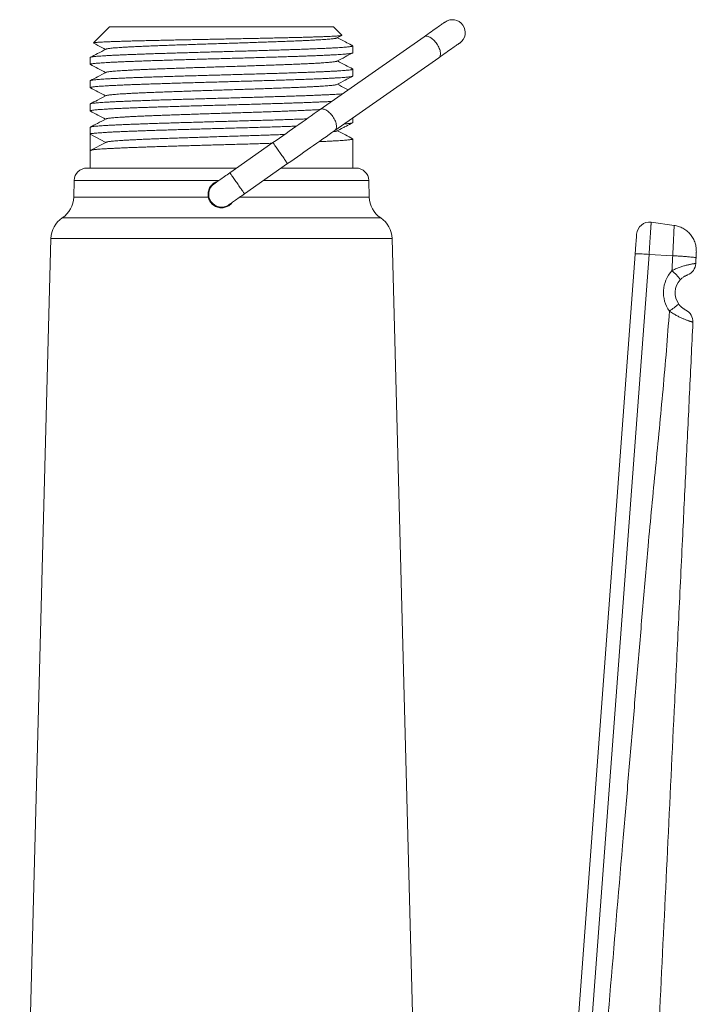
# Model space of a CAD drawing. Units: millimetres. Extents: x -39 to 1118, y 31 to 1252.
# Drawn here: x 854 to 1118, y 868 to 1252 of the extents above; entities that cross this region are included whole.
import ezdxf

# ---------------------------------------------------------------- set-up
doc = ezdxf.new("R2010")
doc.units = ezdxf.units.MM
doc.header["$LTSCALE"] = 5

msp = doc.modelspace()

# ---------------------------------------------------------------- linework, layer by layer
at = {"color": 7, "linetype": 'Continuous', "lineweight": 15}
for p, q in [((889.1, 1249.17), (882.9, 1242.97)), ((889.1, 1249.17), (976.6, 1249.17)), ((979.82, 1245.95), (976.6, 1249.17)), ((1011.89, 1245.37), (971.34, 1216.97)), ((977.89, 1244.89), (979.79, 1245.88)), ((984.1, 1241.67), (983.82, 1241.94)), ((983.89, 1241.67), (984.1, 1241.67)), ((984.1, 1239.1), (984.1, 1241.67)), ((881.6, 1237.26), (881.6, 1234.57)), ((977.07, 1208.78), (1017.63, 1237.18)), ((984.1, 1230.03), (984.1, 1232.73)), ((881.6, 1228.19), (881.6, 1225.5)), ((881.6, 1219.12), (881.6, 1216.43)), ((984.1, 1211.89), (984.1, 1213.7)), ((881.6, 1210.05), (881.6, 1207.36)), ((881.6, 1207.35), (887.71, 1204.17)), ((984.1, 1194.17), (984.1, 1205.52)), ((881.6, 1204.17), (881.6, 1194.17)), ((887.71, 1204.17), (881.6, 1200.99)), ((952.91, 1204.07), (936.12, 1192.32)), ((880.34, 1194.17), (938.77, 1194.17)), ((941.86, 1184.12), (958.64, 1195.88)), ((956.2, 1194.17), (985.35, 1194.17)), ((875.35, 1189.3), (875.17, 1182.79)), ((990.52, 1182.79), (990.35, 1189.3)), ((930.65, 1179.17), (931.28, 1179.17)), ((934.41, 1179.17), (935.07, 1179.17)), ((1109.5, 1171.79), (1100.51, 1173.01)), ((866.27, 1166.67), (854.1, 701.67)), ((1011.59, 701.67), (999.42, 1166.67)), ((1062.69, 736.65), (1094.27, 1160.65))]:
    msp.add_line(p, q, dxfattribs=at)
at = {"color": 8, "linetype": 'Continuous', "lineweight": 0}
for p, q in [((875.35, 1189.3), (931.81, 1189.3)), ((949.25, 1189.3), (990.35, 1189.3)), ((875.17, 1182.79), (927.72, 1182.79)), ((939.95, 1182.79), (990.52, 1182.79)), ((870.72, 1174.73), (994.97, 1174.73)), ((866.27, 1166.67), (999.42, 1166.67)), ((1099.7, 1160.45), (1068.12, 736.45)), ((1108.93, 1159.98), (1099.7, 1160.45))]:
    msp.add_line(p, q, dxfattribs=at)
at = {"color": 7, "linetype": 'Continuous', "lineweight": 15, "flags": 128}
for points in [[(1020.08, 1251.11), (1020.06, 1251.09), (1019.99, 1251.04), (1019.88, 1250.97), (1019.73, 1250.86), (1019.53, 1250.72), (1019.28, 1250.55), (1019, 1250.35), (1018.67, 1250.12), (1018.3, 1249.86), (1017.89, 1249.57), (1017.44, 1249.26), (1016.96, 1248.92), (1016.43, 1248.55), (1015.88, 1248.16), (1015.29, 1247.75), (1014.66, 1247.31), (1014.01, 1246.86), (1013.33, 1246.38), (1012.62, 1245.88), (1011.89, 1245.37)], [(1017.63, 1237.18), (1018.36, 1237.69), (1019.07, 1238.19), (1019.75, 1238.66), (1020.4, 1239.12), (1021.02, 1239.56), (1021.61, 1239.97), (1022.17, 1240.36), (1022.69, 1240.73), (1023.18, 1241.07), (1023.63, 1241.38), (1024.03, 1241.67), (1024.4, 1241.92), (1024.73, 1242.15), (1025.02, 1242.35), (1025.26, 1242.53), (1025.46, 1242.67), (1025.62, 1242.78), (1025.73, 1242.85), (1025.8, 1242.9), (1025.82, 1242.92)], [(971.34, 1216.97), (970.21, 1216.19), (969.07, 1215.38), (967.9, 1214.57), (966.71, 1213.74), (965.51, 1212.9), (964.3, 1212.05), (963.07, 1211.18), (961.82, 1210.31), (960.57, 1209.44), (959.31, 1208.55), (958.04, 1207.66), (956.76, 1206.77), (955.48, 1205.87), (954.19, 1204.97), (952.91, 1204.07)], [(958.64, 1195.88), (959.93, 1196.78), (961.21, 1197.68), (962.49, 1198.58), (963.77, 1199.47), (965.04, 1200.36), (966.31, 1201.24), (967.56, 1202.12), (968.8, 1202.99), (970.03, 1203.85), (971.25, 1204.71), (972.45, 1205.55), (973.63, 1206.38), (974.8, 1207.19), (975.95, 1208), (977.07, 1208.78)], [(936.12, 1192.32), (935.59, 1191.94), (935.05, 1191.57), (934.53, 1191.2), (934.02, 1190.84), (933.52, 1190.5), (933.05, 1190.17), (932.6, 1189.85), (932.17, 1189.55), (931.78, 1189.27), (931.41, 1189.02), (931.09, 1188.79), (930.8, 1188.59), (930.55, 1188.42), (930.35, 1188.27), (930.19, 1188.16), (930.07, 1188.08), (930, 1188.03), (929.98, 1188.01)], [(935.71, 1179.82), (935.74, 1179.84), (935.81, 1179.89), (935.92, 1179.97), (936.08, 1180.08), (936.29, 1180.23), (936.54, 1180.4), (936.82, 1180.6), (937.15, 1180.83), (937.51, 1181.08), (937.91, 1181.36), (938.33, 1181.66), (938.79, 1181.97), (939.26, 1182.31), (939.76, 1182.65), (940.27, 1183.01), (940.79, 1183.38), (941.32, 1183.75), (941.86, 1184.12)], [(1094.27, 1160.65), (1094.32, 1161.3), (1094.37, 1161.95), (1094.41, 1162.58), (1094.46, 1163.2), (1094.51, 1163.8), (1094.55, 1164.38), (1094.59, 1164.93), (1094.63, 1165.45), (1094.67, 1165.94), (1094.7, 1166.39), (1094.73, 1166.8), (1094.76, 1167.18), (1094.78, 1167.5), (1094.8, 1167.78), (1094.82, 1168.01), (1094.83, 1168.19), (1094.84, 1168.32), (1094.85, 1168.4), (1094.85, 1168.43)]]:
    msp.add_lwpolyline(points, dxfattribs=at)
at = {"color": 8, "linetype": 'Continuous', "lineweight": 0, "flags": 128}
for points in [[(1011.89, 1245.37), (1012, 1245.44), (1012.24, 1245.54), (1012.51, 1245.6), (1012.8, 1245.61), (1013.11, 1245.58), (1013.44, 1245.5), (1013.78, 1245.38), (1014.14, 1245.21), (1014.5, 1245), (1014.86, 1244.75), (1015.22, 1244.47), (1015.58, 1244.15), (1015.93, 1243.8), (1016.26, 1243.42), (1016.58, 1243.02), (1016.88, 1242.6), (1017.16, 1242.17), (1017.41, 1241.73), (1017.64, 1241.28), (1017.83, 1240.84), (1017.99, 1240.4), (1018.12, 1239.96), (1018.21, 1239.55), (1018.27, 1239.15), (1018.28, 1238.77), (1018.27, 1238.42), (1018.21, 1238.1), (1018.12, 1237.81), (1017.99, 1237.56), (1017.82, 1237.35), (1017.63, 1237.18)], [(971.34, 1216.97), (971.45, 1217.04), (971.69, 1217.15), (971.95, 1217.2), (972.24, 1217.22), (972.56, 1217.18), (972.88, 1217.1), (973.23, 1216.98), (973.58, 1216.81), (973.94, 1216.6), (974.3, 1216.35), (974.66, 1216.07), (975.02, 1215.75), (975.37, 1215.4), (975.71, 1215.02), (976.03, 1214.62), (976.33, 1214.21), (976.6, 1213.77), (976.86, 1213.33), (977.08, 1212.89), (977.28, 1212.44), (977.44, 1212), (977.56, 1211.57), (977.66, 1211.15), (977.71, 1210.75), (977.73, 1210.37), (977.71, 1210.02), (977.65, 1209.7), (977.56, 1209.41), (977.43, 1209.16), (977.27, 1208.95), (977.07, 1208.78)], [(952.91, 1204.07), (952.91, 1204.06), (952.94, 1204.02), (953, 1203.93), (953.09, 1203.81), (953.21, 1203.64), (953.35, 1203.43), (953.53, 1203.18), (953.72, 1202.91), (953.94, 1202.6), (954.17, 1202.26), (954.43, 1201.9), (954.69, 1201.52), (954.97, 1201.12), (955.26, 1200.71), (955.55, 1200.29), (955.85, 1199.87), (956.14, 1199.45), (956.43, 1199.03), (956.72, 1198.63), (956.99, 1198.24), (957.25, 1197.86), (957.5, 1197.51), (957.72, 1197.19), (957.93, 1196.9), (958.11, 1196.64), (958.27, 1196.41), (958.4, 1196.22), (958.51, 1196.07), (958.58, 1195.96), (958.63, 1195.9), (958.64, 1195.88), (958.64, 1195.88)], [(936.12, 1192.32), (936.13, 1192.31), (936.16, 1192.27), (936.22, 1192.18), (936.31, 1192.05), (936.42, 1191.88), (936.57, 1191.68), (936.74, 1191.43), (936.94, 1191.15), (937.15, 1190.84), (937.39, 1190.51), (937.64, 1190.15), (937.91, 1189.76), (938.19, 1189.37), (938.47, 1188.95), (938.77, 1188.54), (939.06, 1188.12), (939.36, 1187.69), (939.65, 1187.28), (939.93, 1186.87), (940.2, 1186.48), (940.47, 1186.11), (940.71, 1185.76), (940.94, 1185.44), (941.14, 1185.14), (941.33, 1184.88), (941.49, 1184.66), (941.62, 1184.47), (941.72, 1184.32), (941.8, 1184.21), (941.84, 1184.15), (941.86, 1184.12), (941.86, 1184.12)]]:
    msp.add_lwpolyline(points, dxfattribs=at)
at = {"color": 7, "linetype": 'Continuous', "lineweight": 15}
for centre, radius, start, end in [((1022.95, 1247.01), 5, 305, 125), ((880.34, 1189.17), 5, 90, 178.5), ((985.35, 1189.17), 5, 1.5, 90), ((932.85, 1183.92), 5, 125, 305), ((865.18, 1183.05), 10, 303.681, 358.5), ((1000.51, 1183.05), 10, 181.5, 236.319), ((876.27, 1166.41), 10, 123.681, 178.5), ((989.42, 1166.41), 10, 1.5, 56.319), ((1099.84, 1168.06), 5, 82.2396, 175.7396), ((1112.93, 1157.17), 5, 290.8178, 357.2396), ((1117.37, 1145.48), 7.5, 137.3, 215.4873), ((1111.82, 1134.28), 5, 357.2396, 63.6614)]:
    msp.add_arc(centre, radius, start, end, dxfattribs=at)
at = {"color": 8, "linetype": 'Continuous', "lineweight": 0}
for centre, radius, start, end in [((1095.72, 1126.28), 34.41, 83.3513, 92.4106), ((1117.81, 1145.65), 12.5, 137.3, 215.4873), ((1099.88, 1142.96), 14.19, 32.4517, 51.9638), ((1081.78, 1176.49), 46.03, 304.165, 309.8188)]:
    msp.add_arc(centre, radius, start, end, dxfattribs=at)
at = {"color": 7, "linetype": 'Continuous', "lineweight": 15}
msp.add_ellipse((932.85, 1204.17), major_axis=(0, 1756.78), ratio=0.029173, start_param=1.568984, end_param=1.572608, dxfattribs=at)
for points, knots in [([(882.91, 1242.96), (882.91, 1242.97), (882.91, 1242.99), (883.09, 1243.03), (883.43, 1243.09), (883.94, 1243.14), (884.61, 1243.2), (885.43, 1243.25), (886.38, 1243.3), (887.48, 1243.36), (888.74, 1243.41), (890.16, 1243.47), (891.7, 1243.52), (893.35, 1243.57), (895.09, 1243.63), (896.98, 1243.68), (898.99, 1243.73), (901.13, 1243.79), (903.35, 1243.84), (905.64, 1243.89), (907.98, 1243.95), (910.42, 1244), (912.95, 1244.05), (915.57, 1244.11), (918.22, 1244.16), (920.87, 1244.22), (923.53, 1244.27), (926.24, 1244.32), (928.99, 1244.38), (931.78, 1244.43), (934.54, 1244.49), (937.26, 1244.54), (939.93, 1244.59), (942.6, 1244.65), (945.26, 1244.7), (947.9, 1244.75), (950.47, 1244.81), (952.93, 1244.86), (955.31, 1244.92), (957.63, 1244.97), (959.9, 1245.02), (962.09, 1245.08), (964.17, 1245.13), (966.11, 1245.18), (967.93, 1245.24), (969.66, 1245.29), (971.27, 1245.34), (972.78, 1245.4), (974.14, 1245.45), (975.34, 1245.51), (976.4, 1245.56), (977.33, 1245.61), (978.13, 1245.67), (978.78, 1245.72), (979.28, 1245.78), (979.62, 1245.83), (979.8, 1245.88), (979.86, 1245.92), (979.82, 1245.94), (979.81, 1245.94)], [0, 0, 0, 0, 0.00652, 0.024777, 0.04357, 0.062379, 0.081171, 0.099331, 0.117504, 0.135663, 0.154357, 0.173068, 0.191762, 0.209788, 0.227827, 0.245853, 0.264408, 0.282978, 0.301533, 0.319452, 0.337385, 0.355304, 0.373751, 0.392214, 0.410661, 0.428454, 0.446261, 0.464054, 0.48237, 0.500701, 0.519017, 0.536706, 0.554409, 0.572099, 0.59031, 0.608536, 0.626747, 0.644303, 0.661874, 0.67943, 0.697503, 0.71559, 0.733662, 0.75112, 0.768591, 0.786049, 0.804021, 0.822009, 0.839982, 0.857303, 0.874637, 0.891958, 0.909788, 0.927633, 0.945463, 0.96268, 0.979909, 0.997126, 1, 1, 1, 1]), ([(887.82, 1240.54), (887.84, 1240.55), (887.9, 1240.59), (888.17, 1240.66), (888.65, 1240.75), (889.31, 1240.84), (890.14, 1240.93), (891.12, 1241.02), (892.27, 1241.1), (893.56, 1241.19), (895.01, 1241.28), (896.6, 1241.37), (898.31, 1241.46), (900.15, 1241.55), (902.09, 1241.63), (904.14, 1241.72), (906.32, 1241.81), (908.6, 1241.9), (911, 1241.99), (913.48, 1242.08), (916.04, 1242.17), (918.65, 1242.25), (921.32, 1242.34), (924.03, 1242.43), (926.78, 1242.52), (929.54, 1242.61), (932.32, 1242.7), (935.1, 1242.79), (937.85, 1242.88), (940.57, 1242.96), (943.25, 1243.05), (945.89, 1243.14), (948.49, 1243.23), (951.06, 1243.32), (953.57, 1243.4), (956.01, 1243.49), (958.35, 1243.58), (960.6, 1243.67), (962.75, 1243.76), (964.78, 1243.85), (966.68, 1243.94), (968.46, 1244.03), (970.1, 1244.12), (971.6, 1244.21), (972.94, 1244.29), (974.13, 1244.38), (975.16, 1244.47), (976.04, 1244.56), (976.76, 1244.64), (977.32, 1244.73), (977.71, 1244.82), (977.83, 1244.87), (977.88, 1244.89)], [0, 0, 0, 0, 0.007551, 0.027983, 0.048422, 0.068868, 0.089316, 0.109766, 0.13017, 0.150574, 0.170975, 0.19137, 0.211757, 0.231778, 0.2518, 0.271829, 0.291868, 0.312323, 0.33278, 0.353232, 0.373675, 0.394113, 0.414547, 0.434979, 0.455367, 0.475756, 0.49615, 0.516549, 0.536956, 0.557003, 0.57705, 0.597089, 0.617119, 0.637549, 0.657978, 0.678411, 0.69885, 0.719295, 0.739744, 0.760193, 0.780598, 0.801002, 0.821402, 0.841797, 0.862185, 0.882206, 0.902228, 0.922256, 0.942295, 0.962751, 0.983207, 1, 1, 1, 1]), ([(983.58, 1242.11), (982.79, 1242.52), (980.95, 1243.48), (979.11, 1244.44), (978.06, 1244.98)], [0, 0, 0, 0, 0.429946, 1, 1, 1, 1]), ([(983.89, 1241.67), (983.79, 1241.64), (983.59, 1241.59), (983.1, 1241.51), (982.45, 1241.43), (981.64, 1241.35), (980.66, 1241.26), (979.53, 1241.18), (978.27, 1241.1), (976.89, 1241.02), (975.35, 1240.94), (973.66, 1240.86), (971.82, 1240.78), (969.88, 1240.7), (967.84, 1240.61), (965.7, 1240.53), (963.45, 1240.45), (961.08, 1240.37), (958.59, 1240.29), (956.05, 1240.21), (953.45, 1240.13), (950.82, 1240.05), (948.1, 1239.97), (945.31, 1239.88), (942.46, 1239.8), (939.59, 1239.72), (936.74, 1239.64), (933.9, 1239.56), (931.03, 1239.48), (928.14, 1239.4), (925.23, 1239.31), (922.38, 1239.23), (919.59, 1239.15), (916.87, 1239.07), (914.16, 1238.99), (911.5, 1238.91), (908.87, 1238.83), (906.35, 1238.75), (903.94, 1238.67), (901.63, 1238.59), (899.41, 1238.5), (897.26, 1238.42), (895.21, 1238.34), (893.31, 1238.26), (891.54, 1238.18), (889.92, 1238.1), (888.42, 1238.02), (887.04, 1237.94), (885.8, 1237.85), (884.72, 1237.77), (883.79, 1237.69), (883.02, 1237.61), (882.41, 1237.52), (881.96, 1237.44), (881.69, 1237.36), (881.57, 1237.3), (881.6, 1237.26), (881.6, 1237.26)], [0, 0, 0, 0, 0.018161, 0.036335, 0.054495, 0.073183, 0.091887, 0.110575, 0.128735, 0.14691, 0.16507, 0.183758, 0.202461, 0.221149, 0.23931, 0.257484, 0.275645, 0.294333, 0.313036, 0.331724, 0.349884, 0.368059, 0.386219, 0.404907, 0.423611, 0.442299, 0.460459, 0.478634, 0.496794, 0.515482, 0.534185, 0.552873, 0.571034, 0.589208, 0.607369, 0.626057, 0.64476, 0.663448, 0.681608, 0.699783, 0.717943, 0.736631, 0.755334, 0.774022, 0.792183, 0.810357, 0.828518, 0.847206, 0.865909, 0.884597, 0.903154, 0.921726, 0.940283, 0.959404, 0.978542, 0.997663, 1, 1, 1, 1]), ([(887.8, 1240.54), (886.7, 1239.96), (884.66, 1238.9), (882.62, 1237.83), (881.68, 1237.35)], [0, 0, 0, 0, 0.541505, 1, 1, 1, 1]), ([(882.93, 1242.9), (883.5, 1242.6), (885.07, 1241.79), (886.63, 1240.97), (887.63, 1240.45)], [0, 0, 0, 0, 0.363854, 1, 1, 1, 1]), ([(983.57, 1242.1), (983.65, 1242.06), (983.83, 1241.96), (983.93, 1241.82), (983.9, 1241.72), (983.89, 1241.67)], [0, 0, 0, 0, 0.2805103, 0.6655915, 1, 1, 1, 1]), ([(881.68, 1234.49), (881.65, 1234.51), (881.56, 1234.56), (881.63, 1234.63), (881.85, 1234.72), (882.24, 1234.8), (882.78, 1234.88), (883.47, 1234.96), (884.32, 1235.04), (885.34, 1235.12), (886.52, 1235.21), (887.83, 1235.29), (889.28, 1235.37), (890.84, 1235.45), (892.55, 1235.53), (894.41, 1235.61), (896.41, 1235.69), (898.5, 1235.77), (900.69, 1235.85), (902.95, 1235.93), (905.33, 1236.02), (907.82, 1236.1), (910.41, 1236.18), (913.05, 1236.26), (915.73, 1236.34), (918.43, 1236.42), (921.21, 1236.5), (924.05, 1236.58), (926.94, 1236.67), (929.83, 1236.75), (932.7, 1236.83), (935.54, 1236.91), (938.4, 1236.99), (941.27, 1237.07), (944.14, 1237.15), (946.95, 1237.24), (949.69, 1237.32), (952.35, 1237.4), (954.97, 1237.48), (957.55, 1237.56), (960.07, 1237.64), (962.48, 1237.72), (964.77, 1237.8), (966.95, 1237.88), (969.04, 1237.96), (971.03, 1238.05), (972.92, 1238.13), (974.67, 1238.21), (976.26, 1238.29), (977.7, 1238.37), (979.02, 1238.45), (980.21, 1238.53), (981.25, 1238.61), (982.13, 1238.7), (982.84, 1238.78), (983.4, 1238.86), (983.8, 1238.94), (984.05, 1239.02), (984.08, 1239.07), (984.09, 1239.1)], [0, 0, 0, 0, 0.014059, 0.031911, 0.049778, 0.06763, 0.084978, 0.10234, 0.119688, 0.13754, 0.155407, 0.173259, 0.190607, 0.207969, 0.225317, 0.243169, 0.261036, 0.278888, 0.296236, 0.313598, 0.330946, 0.348798, 0.366665, 0.384517, 0.401865, 0.419226, 0.436575, 0.454427, 0.472294, 0.490146, 0.507494, 0.524856, 0.542204, 0.560056, 0.577922, 0.595774, 0.613123, 0.630484, 0.647832, 0.665685, 0.683551, 0.701403, 0.718752, 0.736113, 0.753461, 0.771313, 0.78918, 0.807032, 0.82438, 0.841742, 0.85909, 0.876942, 0.894809, 0.912661, 0.930009, 0.947371, 0.964719, 0.982571, 1, 1, 1, 1]), ([(977.89, 1235.83), (978.95, 1236.38), (980.99, 1237.44), (983.03, 1238.51), (984.02, 1239.02)], [0, 0, 0, 0, 0.515896, 1, 1, 1, 1]), ([(984.01, 1232.8), (984.02, 1232.8), (984.1, 1232.77), (984.11, 1232.72), (984.02, 1232.63), (983.75, 1232.55), (983.32, 1232.47), (982.73, 1232.39), (981.99, 1232.31), (981.1, 1232.23), (980.06, 1232.15), (978.85, 1232.07), (977.49, 1231.98), (975.99, 1231.9), (974.37, 1231.82), (972.64, 1231.74), (970.77, 1231.66), (968.76, 1231.58), (966.62, 1231.5), (964.38, 1231.42), (962.07, 1231.34), (959.69, 1231.26), (957.2, 1231.17), (954.62, 1231.09), (951.93, 1231.01), (949.21, 1230.93), (946.47, 1230.85), (943.71, 1230.77), (940.89, 1230.69), (938.01, 1230.6), (935.1, 1230.52), (932.2, 1230.44), (929.33, 1230.36), (926.5, 1230.28), (923.67, 1230.2), (920.83, 1230.12), (918.01, 1230.04), (915.26, 1229.95), (912.59, 1229.87), (910.01, 1229.79), (907.48, 1229.71), (905, 1229.63), (902.59, 1229.55), (900.3, 1229.47), (898.14, 1229.39), (896.1, 1229.31), (894.15, 1229.23), (892.31, 1229.14), (890.59, 1229.06), (889.02, 1228.98), (887.6, 1228.9), (886.33, 1228.82), (885.19, 1228.74), (884.2, 1228.66), (883.35, 1228.57), (882.68, 1228.49), (882.16, 1228.41), (881.81, 1228.33), (881.62, 1228.26), (881.61, 1228.21), (881.61, 1228.19)], [0, 0, 0, 0, 0.001825, 0.019184, 0.03653, 0.05438, 0.072244, 0.090094, 0.10744, 0.1248, 0.142146, 0.159996, 0.17786, 0.19571, 0.213056, 0.230415, 0.247761, 0.265611, 0.283475, 0.301325, 0.318671, 0.336031, 0.353377, 0.371227, 0.389091, 0.406941, 0.424287, 0.441646, 0.458992, 0.476842, 0.494707, 0.512557, 0.529903, 0.547262, 0.564608, 0.582458, 0.600322, 0.618172, 0.635518, 0.652877, 0.670224, 0.688073, 0.705938, 0.723788, 0.741134, 0.758493, 0.775839, 0.793689, 0.811553, 0.829403, 0.846749, 0.864109, 0.881455, 0.899304, 0.917169, 0.935019, 0.952365, 0.969724, 0.98707, 1, 1, 1, 1]), ([(881.68, 1234.48), (882.66, 1233.97), (884.65, 1232.93), (886.63, 1231.9), (887.63, 1231.38)], [0, 0, 0, 0, 0.497142, 1, 1, 1, 1]), ([(887.81, 1231.47), (887.86, 1231.49), (887.98, 1231.54), (888.36, 1231.63), (888.9, 1231.71), (889.61, 1231.8), (890.49, 1231.89), (891.52, 1231.98), (892.72, 1232.07), (894.08, 1232.16), (895.58, 1232.24), (897.22, 1232.33), (899, 1232.42), (900.91, 1232.51), (902.94, 1232.6), (905.08, 1232.69), (907.32, 1232.78), (909.66, 1232.87), (912.08, 1232.96), (914.55, 1233.04), (917.08, 1233.13), (919.67, 1233.22), (922.32, 1233.31), (925.03, 1233.39), (927.79, 1233.48), (930.57, 1233.57), (933.35, 1233.66), (936.14, 1233.75), (938.91, 1233.84), (941.65, 1233.93), (944.36, 1234.02), (947.03, 1234.11), (949.64, 1234.2), (952.19, 1234.28), (954.65, 1234.37), (957.01, 1234.46), (959.28, 1234.55), (961.44, 1234.64), (963.51, 1234.72), (965.49, 1234.81), (967.35, 1234.9), (969.08, 1234.99), (970.67, 1235.08), (972.12, 1235.17), (973.42, 1235.26), (974.57, 1235.35), (975.55, 1235.44), (976.37, 1235.52), (977.03, 1235.61), (977.51, 1235.7), (977.79, 1235.77), (977.85, 1235.81), (977.87, 1235.83)], [0, 0, 0, 0, 0.0167946, 0.036834, 0.0568724, 0.0769038, 0.0969246, 0.1173471, 0.1377678, 0.1581916, 0.1786228, 0.1990598, 0.2194999, 0.2399408, 0.2603371, 0.2807326, 0.3011252, 0.3215117, 0.3418911, 0.3619035, 0.3819175, 0.4019379, 0.4219687, 0.4424157, 0.462864, 0.4833076, 0.5037429, 0.5241722, 0.5445979, 0.5650219, 0.5854012, 0.6057824, 0.6261671, 0.6465578, 0.6669567, 0.6869961, 0.7070345, 0.7270658, 0.7470867, 0.7675092, 0.7879299, 0.8083538, 0.8287848, 0.8492219, 0.869662, 0.8901029, 0.9104992, 0.9308947, 0.9512872, 0.9716738, 0.9920532, 1, 1, 1, 1]), ([(984.01, 1232.81), (983.08, 1233.3), (981.09, 1234.33), (979.11, 1235.37), (978.06, 1235.91)], [0, 0, 0, 0, 0.471847, 1, 1, 1, 1]), ([(881.69, 1225.42), (881.66, 1225.43), (881.57, 1225.47), (881.6, 1225.54), (881.77, 1225.62), (882.1, 1225.7), (882.59, 1225.78), (883.25, 1225.87), (884.07, 1225.95), (885.04, 1226.03), (886.15, 1226.11), (887.4, 1226.19), (888.8, 1226.27), (890.35, 1226.35), (892.06, 1226.44), (893.88, 1226.52), (895.81, 1226.6), (897.83, 1226.68), (899.98, 1226.76), (902.25, 1226.84), (904.65, 1226.92), (907.11, 1227), (909.64, 1227.08), (912.21, 1227.16), (914.86, 1227.24), (917.6, 1227.33), (920.42, 1227.41), (923.25, 1227.49), (926.09, 1227.57), (928.91, 1227.65), (931.78, 1227.73), (934.68, 1227.82), (937.6, 1227.9), (940.47, 1227.98), (943.3, 1228.06), (946.06, 1228.14), (948.82, 1228.22), (951.54, 1228.3), (954.23, 1228.38), (956.83, 1228.47), (959.33, 1228.55), (961.72, 1228.63), (964.05, 1228.71), (966.3, 1228.79), (968.46, 1228.87), (970.49, 1228.95), (972.38, 1229.03), (974.12, 1229.11), (975.76, 1229.19), (977.28, 1229.28), (978.67, 1229.36), (979.89, 1229.44), (980.96, 1229.52), (981.87, 1229.6), (982.63, 1229.68), (983.25, 1229.76), (983.71, 1229.85), (983.98, 1229.93), (984.11, 1229.99), (984.08, 1230.02), (984.08, 1230.03)], [0, 0, 0, 0, 0.009434, 0.027283, 0.044629, 0.061988, 0.079333, 0.097183, 0.115047, 0.132896, 0.150242, 0.167601, 0.184946, 0.202796, 0.22066, 0.238509, 0.255855, 0.273214, 0.29056, 0.308409, 0.326273, 0.344122, 0.361468, 0.378827, 0.396173, 0.414022, 0.431886, 0.449735, 0.467081, 0.48444, 0.501786, 0.519635, 0.537499, 0.555348, 0.572694, 0.590053, 0.607399, 0.625248, 0.643112, 0.660961, 0.678307, 0.695666, 0.713012, 0.730861, 0.748725, 0.766575, 0.78392, 0.801279, 0.818625, 0.836474, 0.854338, 0.872188, 0.889533, 0.906892, 0.924238, 0.942087, 0.959951, 0.977801, 0.995146, 1, 1, 1, 1]), ([(887.8, 1231.47), (886.69, 1230.89), (884.65, 1229.83), (882.61, 1228.76), (881.68, 1228.28)], [0, 0, 0, 0, 0.541737, 1, 1, 1, 1]), ([(977.89, 1226.76), (978.95, 1227.3), (980.98, 1228.37), (983.02, 1229.43), (984.01, 1229.95)], [0, 0, 0, 0, 0.517045, 1, 1, 1, 1]), ([(881.69, 1225.41), (882.67, 1224.9), (884.65, 1223.86), (886.63, 1222.83), (887.63, 1222.31)], [0, 0, 0, 0, 0.496375, 1, 1, 1, 1]), ([(887.81, 1222.4), (887.82, 1222.4), (887.86, 1222.44), (888.11, 1222.5), (888.55, 1222.59), (889.18, 1222.68), (889.97, 1222.77), (890.92, 1222.86), (892.04, 1222.95), (893.3, 1223.04), (894.7, 1223.12), (896.23, 1223.21), (897.89, 1223.3), (899.7, 1223.39), (901.64, 1223.47), (903.71, 1223.56), (905.89, 1223.65), (908.18, 1223.74), (910.56, 1223.83), (913.02, 1223.92), (915.56, 1224.01), (918.16, 1224.1), (920.82, 1224.19), (923.52, 1224.28), (926.26, 1224.36), (929, 1224.45), (931.75, 1224.54), (934.47, 1224.63), (937.2, 1224.72), (939.93, 1224.8), (942.65, 1224.89), (945.35, 1224.98), (948, 1225.07), (950.6, 1225.16), (953.12, 1225.25), (955.57, 1225.34), (957.93, 1225.43), (960.2, 1225.52), (962.36, 1225.6), (964.4, 1225.69), (966.33, 1225.78), (968.12, 1225.87), (969.77, 1225.96), (971.28, 1226.05), (972.64, 1226.13), (973.86, 1226.22), (974.94, 1226.31), (975.87, 1226.4), (976.63, 1226.49), (977.24, 1226.58), (977.65, 1226.67), (977.86, 1226.72), (977.89, 1226.75), (977.89, 1226.76)], [0, 0, 0, 0, 0.003945, 0.024375, 0.044804, 0.065188, 0.085574, 0.105963, 0.126358, 0.146762, 0.166806, 0.186849, 0.206885, 0.22691, 0.247337, 0.267762, 0.288191, 0.308627, 0.329068, 0.349513, 0.369958, 0.390359, 0.410759, 0.431157, 0.451548, 0.471932, 0.491949, 0.511967, 0.531992, 0.552028, 0.572479, 0.592932, 0.61338, 0.63382, 0.654254, 0.674684, 0.695113, 0.715497, 0.735883, 0.756272, 0.776667, 0.797071, 0.817115, 0.837158, 0.857194, 0.877219, 0.897646, 0.918071, 0.9385, 0.958936, 0.979377, 0.999822, 1, 1, 1, 1]), ([(982.29, 1224.64), (981.93, 1224.83), (980.52, 1225.56), (979.11, 1226.3), (978.06, 1226.84)], [0, 0, 0, 0, 0.25528, 1, 1, 1, 1]), ([(980.06, 1223.08), (979.93, 1223.07), (979.45, 1223.03), (978.46, 1222.97), (977.09, 1222.89), (975.55, 1222.81), (973.86, 1222.73), (972.06, 1222.65), (970.14, 1222.57), (968.14, 1222.49), (966, 1222.4), (963.74, 1222.32), (961.36, 1222.24), (958.9, 1222.16), (956.39, 1222.08), (953.83, 1222), (951.18, 1221.92), (948.44, 1221.84), (945.63, 1221.75), (942.81, 1221.67), (939.98, 1221.59), (937.15, 1221.51), (934.29, 1221.43), (931.39, 1221.35), (928.47, 1221.27), (925.59, 1221.18), (922.76, 1221.1), (919.99, 1221.02), (917.23, 1220.94), (914.5, 1220.86), (911.8, 1220.78), (909.19, 1220.7), (906.68, 1220.62), (904.28, 1220.54), (901.94, 1220.46), (899.68, 1220.37), (897.5, 1220.29), (895.46, 1220.21), (893.56, 1220.13), (891.79, 1220.05), (890.13, 1219.97), (888.6, 1219.89), (887.19, 1219.81), (885.95, 1219.72), (884.86, 1219.64), (883.93, 1219.56), (883.15, 1219.48), (882.51, 1219.4), (882.04, 1219.32), (881.73, 1219.24), (881.59, 1219.17), (881.61, 1219.13), (881.61, 1219.12)], [0, 0, 0, 0, 0.007276, 0.027501, 0.047711, 0.068507, 0.089321, 0.110117, 0.130326, 0.150551, 0.170761, 0.191557, 0.21237, 0.233166, 0.253376, 0.273601, 0.29381, 0.314606, 0.33542, 0.356216, 0.376426, 0.39665, 0.41686, 0.437656, 0.458469, 0.479266, 0.499475, 0.5197, 0.539909, 0.560706, 0.581519, 0.602316, 0.622525, 0.64275, 0.662959, 0.683755, 0.704569, 0.725365, 0.745574, 0.765799, 0.786009, 0.806805, 0.827619, 0.848415, 0.868624, 0.888849, 0.909059, 0.929855, 0.950668, 0.971464, 0.991674, 1, 1, 1, 1]), ([(887.8, 1222.4), (886.69, 1221.82), (884.66, 1220.76), (882.62, 1219.69), (881.69, 1219.21)], [0, 0, 0, 0, 0.541988, 1, 1, 1, 1]), ([(881.68, 1216.35), (881.67, 1216.35), (881.58, 1216.39), (881.58, 1216.45), (881.69, 1216.53), (881.98, 1216.61), (882.44, 1216.69), (883.05, 1216.77), (883.81, 1216.85), (884.72, 1216.93), (885.78, 1217.01), (887, 1217.1), (888.39, 1217.18), (889.9, 1217.26), (891.54, 1217.34), (893.29, 1217.42), (895.17, 1217.5), (897.2, 1217.58), (899.36, 1217.67), (901.61, 1217.75), (903.93, 1217.83), (906.32, 1217.91), (908.82, 1217.99), (911.42, 1218.07), (914.11, 1218.15), (916.83, 1218.24), (919.58, 1218.32), (922.35, 1218.4), (925.17, 1218.48), (928.05, 1218.56), (930.97, 1218.64), (933.87, 1218.72), (936.73, 1218.8), (939.56, 1218.88), (942.4, 1218.96), (945.23, 1219.05), (948.04, 1219.13), (950.79, 1219.21), (953.44, 1219.29), (956.02, 1219.37), (958.54, 1219.45), (961, 1219.53), (963.4, 1219.61), (965.68, 1219.7), (967.83, 1219.78), (969.85, 1219.86), (971.79, 1219.94), (973.6, 1220.02), (974.96, 1220.08), (975.66, 1220.12), (975.85, 1220.13)], [0, 0, 0, 0, 0.004881, 0.02605, 0.047203, 0.06897, 0.090755, 0.112522, 0.133675, 0.154844, 0.175996, 0.197764, 0.219548, 0.241315, 0.262468, 0.283637, 0.30479, 0.326557, 0.348342, 0.370109, 0.391262, 0.412431, 0.433584, 0.455351, 0.477136, 0.498903, 0.520055, 0.541224, 0.562377, 0.584144, 0.605929, 0.627697, 0.648849, 0.670018, 0.691171, 0.712938, 0.734723, 0.75649, 0.777643, 0.798812, 0.819964, 0.841732, 0.863517, 0.885284, 0.906437, 0.927606, 0.948758, 0.970525, 0.99231, 1, 1, 1, 1]), ([(966.15, 1213.34), (965.86, 1213.33), (964.86, 1213.29), (963.04, 1213.23), (960.68, 1213.15), (958.2, 1213.07), (955.62, 1212.98), (952.99, 1212.9), (950.32, 1212.82), (947.62, 1212.74), (944.85, 1212.66), (942.01, 1212.58), (939.12, 1212.5), (936.23, 1212.42), (933.37, 1212.34), (930.52, 1212.25), (927.66, 1212.17), (924.79, 1212.09), (921.91, 1212.01), (919.1, 1211.93), (916.36, 1211.85), (913.69, 1211.77), (911.06, 1211.69), (908.47, 1211.6), (905.94, 1211.52), (903.52, 1211.44), (901.21, 1211.36), (899.02, 1211.28), (896.92, 1211.2), (894.91, 1211.12), (893, 1211.03), (891.24, 1210.95), (889.63, 1210.87), (888.17, 1210.79), (886.83, 1210.71), (885.63, 1210.63), (884.56, 1210.55), (883.71, 1210.47), (883.03, 1210.4), (882.51, 1210.33), (882.1, 1210.26), (881.8, 1210.19), (881.63, 1210.12), (881.61, 1210.07), (881.6, 1210.05)], [0, 0, 0, 0, 0.009867, 0.034214, 0.058542, 0.083576, 0.108631, 0.133666, 0.157994, 0.182341, 0.206669, 0.231703, 0.256759, 0.281793, 0.306121, 0.330468, 0.354796, 0.379831, 0.404886, 0.42992, 0.454248, 0.478595, 0.502923, 0.527958, 0.553013, 0.578047, 0.602375, 0.626722, 0.65105, 0.676085, 0.70114, 0.726174, 0.750502, 0.774849, 0.799177, 0.824212, 0.849267, 0.874302, 0.895272, 0.916254, 0.937225, 0.958642, 0.980071, 1, 1, 1, 1]), ([(881.68, 1216.34), (882.67, 1215.83), (884.65, 1214.79), (886.63, 1213.76), (887.63, 1213.24)], [0, 0, 0, 0, 0.497077, 1, 1, 1, 1]), ([(887.8, 1213.33), (886.69, 1212.75), (884.65, 1211.69), (882.61, 1210.62), (881.68, 1210.13)], [0, 0, 0, 0, 0.541242, 1, 1, 1, 1]), ([(887.82, 1213.33), (887.85, 1213.34), (887.93, 1213.39), (888.25, 1213.47), (888.76, 1213.55), (889.45, 1213.64), (890.3, 1213.73), (891.32, 1213.82), (892.5, 1213.91), (893.82, 1214), (895.3, 1214.09), (896.91, 1214.18), (898.66, 1214.27), (900.54, 1214.36), (902.54, 1214.44), (904.65, 1214.53), (906.85, 1214.62), (909.13, 1214.71), (911.5, 1214.8), (913.96, 1214.88), (916.51, 1214.97), (919.13, 1215.06), (921.81, 1215.15), (924.53, 1215.24), (927.28, 1215.33), (930.06, 1215.42), (932.84, 1215.51), (935.63, 1215.6), (938.39, 1215.68), (941.14, 1215.77), (943.86, 1215.86), (946.51, 1215.95), (949.1, 1216.04), (951.62, 1216.12), (954.07, 1216.21), (956.46, 1216.3), (958.77, 1216.39), (961, 1216.48), (963.13, 1216.57), (965.14, 1216.66), (967.02, 1216.75), (968.77, 1216.83), (970.22, 1216.91), (971.03, 1216.96), (971.35, 1216.98)], [0, 0, 0, 0, 0.014046, 0.037932, 0.062315, 0.086699, 0.111078, 0.135447, 0.159809, 0.184166, 0.208522, 0.232824, 0.257128, 0.281437, 0.305752, 0.330078, 0.353975, 0.37787, 0.401757, 0.425632, 0.449985, 0.474337, 0.498692, 0.523056, 0.547427, 0.571802, 0.596177, 0.6205, 0.644821, 0.669139, 0.69345, 0.717752, 0.741616, 0.765483, 0.789357, 0.813244, 0.837626, 0.862011, 0.886389, 0.910758, 0.93512, 0.959477, 0.983833, 1, 1, 1, 1]), ([(881.6, 1207.36), (881.6, 1207.39), (881.61, 1207.47), (881.72, 1207.54), (881.89, 1207.59), (882.17, 1207.64), (882.57, 1207.67), (883.13, 1207.71), (883.82, 1207.77), (884.65, 1207.84), (885.6, 1207.92), (886.7, 1208), (887.97, 1208.09), (889.42, 1208.17), (891.01, 1208.25), (892.75, 1208.33), (894.63, 1208.41), (896.62, 1208.49), (898.71, 1208.57), (900.88, 1208.65), (903.17, 1208.73), (905.58, 1208.82), (908.11, 1208.9), (910.68, 1208.98), (913.3, 1209.06), (915.96, 1209.14), (918.7, 1209.22), (921.5, 1209.3), (924.37, 1209.38), (927.24, 1209.46), (930.1, 1209.55), (932.95, 1209.63), (935.82, 1209.71), (938.7, 1209.79), (941.6, 1209.87), (944.44, 1209.95), (947.21, 1210.03), (949.92, 1210.11), (952.6, 1210.19), (955.24, 1210.27), (957.83, 1210.36), (960.12, 1210.43), (961.51, 1210.48), (962.09, 1210.5)], [0, 0, 0, 0, 0.016265, 0.033363, 0.050568, 0.067773, 0.090625, 0.113491, 0.136342, 0.159725, 0.183123, 0.206507, 0.231922, 0.257356, 0.282771, 0.308923, 0.335095, 0.361247, 0.386693, 0.412158, 0.437604, 0.463789, 0.489996, 0.516181, 0.541627, 0.567093, 0.59254, 0.618725, 0.644932, 0.671118, 0.696564, 0.72203, 0.747477, 0.773662, 0.799869, 0.826054, 0.851501, 0.876967, 0.902413, 0.928599, 0.954806, 0.980991, 1, 1, 1, 1]), ([(977.89, 1208.62), (978.67, 1209.02), (979.9, 1209.66), (981.94, 1210.73), (983.21, 1211.39), (984.02, 1211.81)], [0, 0, 0, 0, 0.381251, 0.602512, 1, 1, 1, 1]), ([(980.77, 1211.37), (980.96, 1211.38), (981.49, 1211.43), (982.2, 1211.5), (982.9, 1211.58), (983.44, 1211.66), (983.83, 1211.74), (984.06, 1211.82), (984.08, 1211.87), (984.09, 1211.89)], [0, 0, 0, 0, 0.087675, 0.241055, 0.394553, 0.547933, 0.705767, 0.863731, 1, 1, 1, 1]), ([(887.71, 1204.17), (887.77, 1204.19), (887.88, 1204.24), (888.08, 1204.32), (888.34, 1204.39), (888.69, 1204.47), (889.16, 1204.54), (889.82, 1204.62), (890.68, 1204.7), (891.76, 1204.79), (892.98, 1204.87), (894.36, 1204.96), (895.88, 1205.05), (897.54, 1205.14), (899.34, 1205.23), (901.27, 1205.32), (903.32, 1205.41), (905.49, 1205.5), (907.76, 1205.59), (910.12, 1205.67), (912.56, 1205.76), (915.08, 1205.85), (917.67, 1205.94), (920.3, 1206.03), (922.96, 1206.12), (925.64, 1206.2), (928.35, 1206.29), (931.09, 1206.38), (933.86, 1206.47), (936.64, 1206.56), (939.41, 1206.65), (942.15, 1206.74), (944.86, 1206.82), (947.52, 1206.91), (950.13, 1207), (952.66, 1207.09), (955.13, 1207.18), (956.69, 1207.24), (957.48, 1207.27)], [0, 0, 0, 0, 0.023956, 0.047874, 0.07173, 0.095526, 0.119303, 0.143121, 0.171262, 0.199466, 0.227693, 0.255892, 0.28463, 0.313344, 0.342049, 0.370766, 0.399497, 0.428236, 0.456972, 0.485636, 0.514294, 0.542951, 0.571615, 0.600292, 0.628466, 0.65664, 0.684805, 0.712956, 0.741671, 0.770384, 0.799102, 0.827829, 0.856564, 0.885304, 0.914044, 0.942722, 0.971399, 1, 1, 1, 1]), ([(984, 1205.6), (984.02, 1205.59), (984.11, 1205.55), (984.11, 1205.49), (983.98, 1205.41), (983.68, 1205.33), (983.21, 1205.24), (982.6, 1205.16), (981.83, 1205.08), (980.91, 1205), (979.82, 1204.92), (978.57, 1204.84), (977.19, 1204.76), (975.68, 1204.68), (974.05, 1204.6), (972.46, 1204.52), (971.36, 1204.48), (970.9, 1204.46)], [0, 0, 0, 0, 0.021099, 0.091457, 0.16386, 0.236321, 0.308723, 0.379082, 0.449495, 0.519854, 0.592256, 0.664718, 0.737121, 0.807479, 0.877892, 0.948251, 1, 1, 1, 1]), ([(976.42, 1208.32), (976.44, 1208.33), (976.73, 1208.36), (977.13, 1208.42), (977.59, 1208.51), (977.83, 1208.57), (977.87, 1208.61), (977.88, 1208.62)], [0, 0, 0, 0, 0.024642, 0.329913, 0.634517, 0.93915, 1, 1, 1, 1]), ([(984.01, 1205.6), (983.07, 1206.09), (981.09, 1207.12), (979.11, 1208.16), (978.06, 1208.7)], [0, 0, 0, 0, 0.471062, 1, 1, 1, 1]), ([(952.55, 1203.82), (952.15, 1203.81), (950.88, 1203.77), (948.67, 1203.7), (945.94, 1203.62), (943.15, 1203.54), (940.29, 1203.46), (937.39, 1203.38), (934.5, 1203.3), (931.63, 1203.21), (928.79, 1203.14), (925.93, 1203.05), (923.07, 1202.97), (920.22, 1202.89), (917.43, 1202.81), (914.72, 1202.73), (912.09, 1202.65), (909.5, 1202.57), (906.96, 1202.48), (904.48, 1202.4), (902.11, 1202.32), (899.86, 1202.24), (897.74, 1202.16), (895.7, 1202.08), (893.76, 1202), (891.93, 1201.91), (890.25, 1201.83), (888.72, 1201.75), (887.34, 1201.68), (886.09, 1201.6), (884.97, 1201.53), (884, 1201.45), (883.17, 1201.35), (882.49, 1201.22), (882.04, 1201.1), (881.77, 1201.02), (881.63, 1200.98), (881.61, 1200.98), (881.6, 1200.99)], [0, 0, 0, 0, 0.013064, 0.041289, 0.069537, 0.097762, 0.126807, 0.155876, 0.184922, 0.213147, 0.241395, 0.269621, 0.298666, 0.327735, 0.356781, 0.385006, 0.413254, 0.441479, 0.470524, 0.499593, 0.528639, 0.556864, 0.585112, 0.613337, 0.642383, 0.671452, 0.700497, 0.728723, 0.75697, 0.785196, 0.814242, 0.843311, 0.872357, 0.90401, 0.935664, 0.957106, 0.978559, 1, 1, 1, 1]), ([(931.24, 1188.9), (931.09, 1188.85), (930.66, 1188.72), (930.01, 1188.36), (929.3, 1187.82), (928.69, 1187.17), (928.21, 1186.43), (927.85, 1185.62), (927.64, 1184.75), (927.58, 1183.98), (927.62, 1183.32), (927.68, 1182.97), (927.72, 1182.79)], [0, 0, 0, 0, 0.059589, 0.173649, 0.287897, 0.402147, 0.516509, 0.630871, 0.744978, 0.859084, 0.929538, 1, 1, 1, 1]), ([(927.72, 1182.79), (927.79, 1182.52), (927.94, 1181.97), (928.32, 1181.22), (928.79, 1180.55), (929.38, 1179.94), (930.08, 1179.43), (930.88, 1179.02), (931.75, 1178.76), (932.63, 1178.65), (933.48, 1178.69), (934.26, 1178.84), (934.99, 1179.11), (935.69, 1179.48), (936.33, 1179.98), (936.78, 1180.4), (936.97, 1180.68), (936.99, 1180.72)], [0, 0, 0, 0, 0.069774, 0.139597, 0.2091, 0.278625, 0.354269, 0.429878, 0.505934, 0.581936, 0.648383, 0.714854, 0.779216, 0.843608, 0.915561, 0.987512, 1, 1, 1, 1]), ([(1118.14, 1161.4), (1118.13, 1161.98), (1118.13, 1163.17), (1117.72, 1164.96), (1116.97, 1166.71), (1115.88, 1168.31), (1114.51, 1169.68), (1112.93, 1170.72), (1111.24, 1171.46), (1110.07, 1171.68), (1109.5, 1171.79)], [0, 0, 0, 0, 0.117436, 0.241124, 0.369359, 0.5, 0.630638, 0.758874, 0.882564, 1, 1, 1, 1]), ([(1118.14, 1161.4), (1118.13, 1161.37), (1118.13, 1161.3), (1118.11, 1160.78), (1118.07, 1160.05), (1118.04, 1159.45), (1118.03, 1159.15)], [0, 0, 0, 0, 0.250742, 0.499872, 0.747551, 1, 1, 1, 1]), ([(1118.03, 1159.15), (1118.01, 1158.74), (1117.97, 1158), (1117.94, 1157.25), (1117.92, 1156.93)], [0, 0, 0, 0, 0.559993, 1, 1, 1, 1]), ([(1114.7, 1152.49), (1114.69, 1152.49), (1114.67, 1152.48), (1114.51, 1152.42), (1114.3, 1152.33), (1113.99, 1152.18), (1113.61, 1151.98), (1113.18, 1151.71), (1112.74, 1151.39), (1112.28, 1151.01), (1112, 1150.72), (1111.86, 1150.57)], [0, 0, 0, 0, 0.1486072, 0.2662703, 0.3838669, 0.5016819, 0.619269, 0.7174144, 0.815431, 0.9076653, 1, 1, 1, 1]), ([(1111.26, 1141.13), (1111.26, 1141.13), (1111.38, 1140.96), (1111.63, 1140.65), (1111.94, 1140.31), (1112.25, 1140), (1112.55, 1139.73), (1112.9, 1139.46), (1113.21, 1139.24), (1113.5, 1139.06), (1113.73, 1138.92), (1113.91, 1138.83), (1114.02, 1138.77), (1114.03, 1138.77), (1114.04, 1138.76)], [0, 0, 0, 0, 0.002566, 0.08561, 0.168538, 0.205752, 0.2874, 0.369154, 0.462267, 0.555519, 0.662621, 0.769804, 0.88489, 1, 1, 1, 1]), ([(1116.82, 1134.04), (1116.59, 1129.44), (1116.15, 1120.24), (1115.48, 1106.43), (1114.82, 1092.62), (1114.15, 1078.81), (1113.49, 1065), (1112.78, 1050.37), (1112.04, 1034.91), (1111.25, 1018.64), (1110.47, 1002.37), (1108.08, 952.78), (1104.08, 869.88), (1100.14, 788.13), (1097.86, 740.87), (1097.24, 728.08), (1096.63, 715.3), (1096.09, 704.1), (1095.62, 694.47), (1095.23, 686.44), (1094.85, 678.4), (1094.46, 670.36), (1094.2, 665.01), (1094.07, 662.34)], [0, 0, 0, 0, 0.0292612, 0.0585314, 0.0878089, 0.1170908, 0.1463734, 0.1756529, 0.2101524, 0.2446462, 0.27914, 0.3136339, 0.5600186, 0.8064032, 0.8335055, 0.8606079, 0.8877102, 0.914817, 0.9318612, 0.9489048, 0.9659435, 0.9829748, 1, 1, 1, 1])]:
    msp.add_open_spline(points, degree=3, knots=knots, dxfattribs=at)
at = {"color": 8, "linetype": 'Continuous', "lineweight": 0}
for points, knots in [([(1100.51, 1173.01), (1100.51, 1173), (1100.51, 1172.99), (1100.5, 1172.84), (1100.49, 1172.62), (1100.47, 1172.29), (1100.44, 1171.89), (1100.41, 1171.4), (1100.37, 1170.82), (1100.33, 1170.17), (1100.28, 1169.44), (1100.23, 1168.66), (1100.18, 1167.8), (1100.12, 1166.88), (1100.06, 1165.93), (1099.99, 1164.93), (1099.92, 1163.89), (1099.85, 1162.79), (1099.78, 1161.64), (1099.73, 1160.85), (1099.7, 1160.45)], [0, 0, 0, 0, 0.054295, 0.10859, 0.164462, 0.220334, 0.274629, 0.328925, 0.384797, 0.44067, 0.49497, 0.54927, 0.605148, 0.661023, 0.715331, 0.769635, 0.825519, 0.881403, 0.940458, 1, 1, 1, 1]), ([(1108.93, 1159.98), (1108.95, 1160.5), (1109, 1161.54), (1109.08, 1163.07), (1109.15, 1164.54), (1109.21, 1165.93), (1109.28, 1167.22), (1109.33, 1168.38), (1109.38, 1169.39), (1109.42, 1170.25), (1109.46, 1170.93), (1109.48, 1171.42), (1109.49, 1171.73), (1109.5, 1171.77), (1109.5, 1171.79)], [0, 0, 0, 0, 0.083334, 0.166664, 0.250001, 0.333332, 0.416666, 0.5, 0.583332, 0.666667, 0.749999, 0.833333, 0.916667, 1, 1, 1, 1]), ([(1108.63, 1154.13), (1108.68, 1155.22), (1108.79, 1157.17), (1108.89, 1159.12), (1108.93, 1159.98)], [0, 0, 0, 0, 0.560002, 1, 1, 1, 1]), ([(1118.03, 1159.15), (1118, 1159.18), (1117.94, 1159.23), (1117.44, 1159.32), (1116.62, 1159.42), (1115.46, 1159.54), (1114.03, 1159.66), (1112.4, 1159.77), (1110.68, 1159.88), (1109.5, 1159.95), (1108.93, 1159.98)], [0, 0, 0, 0, 0.117437, 0.241125, 0.369361, 0.499999, 0.630638, 0.758874, 0.882563, 1, 1, 1, 1]), ([(1108.63, 1154.13), (1108.63, 1154.13), (1108.85, 1154.26), (1109.32, 1154.49), (1110.02, 1154.82), (1110.74, 1155.12), (1111.45, 1155.4), (1112.16, 1155.65), (1112.87, 1155.88), (1113.56, 1156.08), (1114.23, 1156.26), (1114.87, 1156.42), (1115.49, 1156.56), (1116.05, 1156.67), (1116.53, 1156.76), (1116.93, 1156.83), (1117.26, 1156.88), (1117.53, 1156.91), (1117.74, 1156.93), (1117.89, 1156.94), (1117.92, 1156.93), (1117.92, 1156.93), (1117.92, 1156.93)], [0, 0, 0, 0, 0.00002, 0.050807, 0.10159, 0.153462, 0.20533, 0.25855, 0.311766, 0.366422, 0.421076, 0.47879, 0.5365, 0.596194, 0.655888, 0.708565, 0.76124, 0.81544, 0.869639, 0.934464, 0.999981, 1, 1, 1, 1]), ([(1066.77, 664.8), (1066.92, 667.4), (1067.2, 672.58), (1067.81, 680.35), (1068.51, 688.11), (1069.26, 695.86), (1070.02, 703.62), (1070.88, 712.86), (1071.77, 723.58), (1072.82, 735.78), (1075.36, 765.7), (1080.88, 830.45), (1086.7, 898.91), (1091.34, 953.37), (1093.33, 976.71), (1095.31, 1000.05), (1097.3, 1023.39), (1099.04, 1044.05), (1100.74, 1062.01), (1102.22, 1077.28), (1103.71, 1092.55), (1105.15, 1107.83), (1106.5, 1123.1), (1107.25, 1133.3), (1107.63, 1138.4)], [0, 0, 0, 0, 0.01638, 0.032765, 0.049157, 0.065554, 0.081953, 0.098348, 0.124104, 0.149859, 0.175615, 0.31359, 0.559976, 0.609253, 0.65853, 0.707807, 0.757084, 0.806364, 0.83864, 0.87092, 0.903201, 0.935477, 0.967744, 1, 1, 1, 1]), ([(1116.82, 1134.04), (1116.82, 1134.04), (1116.82, 1134.04), (1116.8, 1134.05), (1116.71, 1134.08), (1116.56, 1134.13), (1116.35, 1134.2), (1116.09, 1134.28), (1115.78, 1134.39), (1115.41, 1134.51), (1115, 1134.66), (1114.56, 1134.82), (1114.08, 1135), (1113.57, 1135.2), (1112.85, 1135.49), (1112.1, 1135.83), (1111.32, 1136.2), (1110.66, 1136.53), (1109.95, 1136.92), (1109.18, 1137.37), (1108.39, 1137.85), (1107.9, 1138.23), (1107.63, 1138.4), (1107.63, 1138.4)], [0, 0, 0, 0, 0.000019, 0.04926, 0.0985, 0.148993, 0.199486, 0.248117, 0.296748, 0.346597, 0.396446, 0.443236, 0.490027, 0.537906, 0.585784, 0.675907, 0.721934, 0.767964, 0.825098, 0.882236, 0.941107, 0.999982, 1, 1, 1, 1])]:
    msp.add_open_spline(points, degree=3, knots=knots, dxfattribs=at)

doc.saveas('drawing.dxf')
